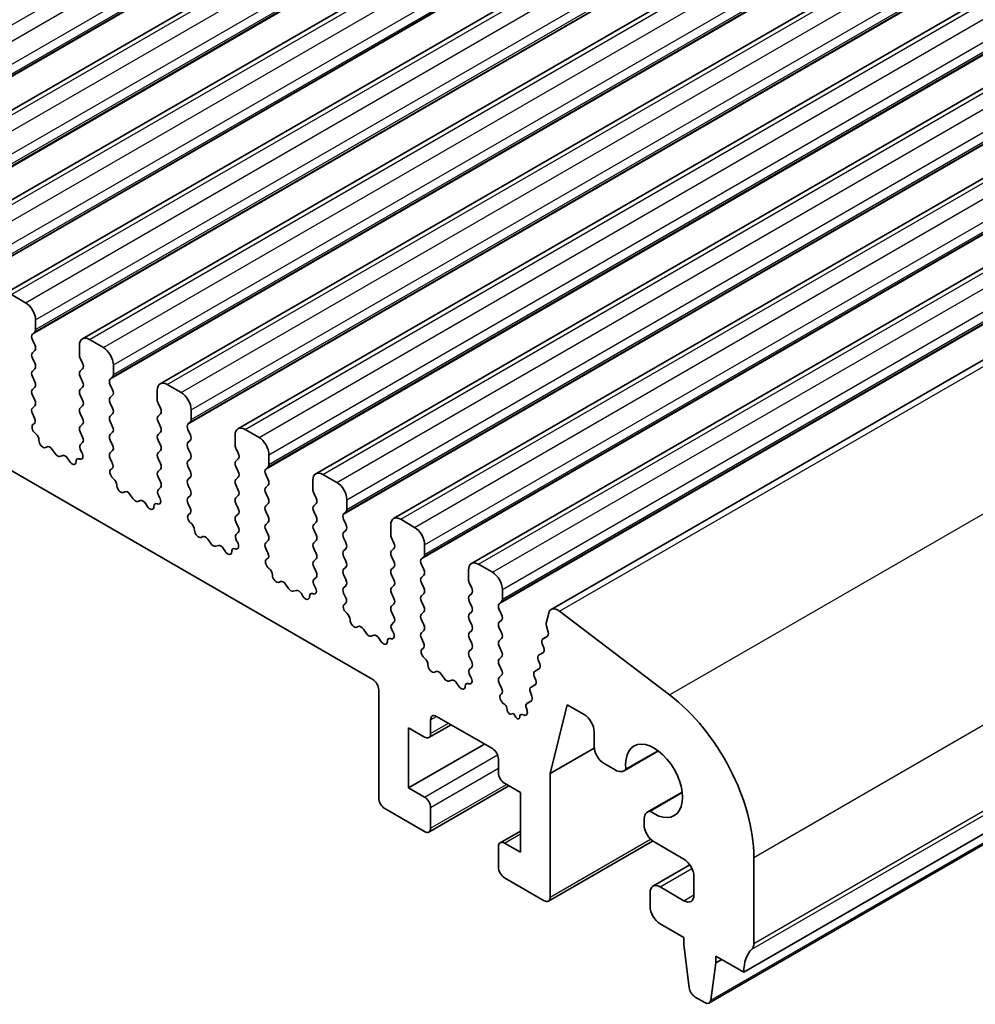
# Model space of a CAD drawing. Units: millimetres. Extents: x 29 to 3979, y 16 to 718.
# Drawn here: x 604 to 638, y 269 to 304 of the extents above; entities that cross this region are included whole.
import ezdxf

# ---------------------------------------------------------------- set-up
doc = ezdxf.new("R2010")
doc.units = ezdxf.units.MM
doc.header["$LTSCALE"] = 2
doc.layers.add('Visible (ISO)', color=7, linetype='Continuous', lineweight=35)
doc.layers.add('Visible Narrow (ISO)', color=7, linetype='Continuous', lineweight=25)

msp = doc.modelspace()

# ---------------------------------------------------------------- linework, layer by layer
at = {"layer": 'Visible (ISO)'}
for p, q in [((598.3852, 297.5753), (664.1462, 335.5424)), ((601.143, 295.9832), (666.9039, 333.9502)), ((603.9007, 294.391), (669.6616, 332.3581)), ((606.6584, 292.7988), (672.4193, 330.7659)), ((609.4161, 291.2067), (675.177, 329.1737)), ((612.1738, 289.6145), (677.9347, 327.5816)), ((614.9315, 288.0223), (680.6925, 325.9894)), ((617.6893, 286.4301), (683.4502, 324.3972)), ((620.447, 284.838), (686.2079, 322.8051)), ((544.9658, 322.2904), (616.9493, 280.7307)), ((623.2738, 283.2103), (689.0347, 321.1774)), ((630.1015, 270.3612), (695.8624, 308.3283)), ((628.8667, 269.2679), (694.6277, 307.235)), ((604.6456, 294.0805), (604.1507, 294.3662)), ((604.9992, 293.1251), (604.9992, 293.4681)), ((604.8861, 292.9619), (604.9709, 293.0435)), ((604.9709, 292.5863), (604.8861, 292.7659)), ((607.4034, 292.4883), (606.9084, 292.7741)), ((604.8861, 292.3087), (604.9709, 292.3903)), ((606.5548, 292.5699), (606.5548, 292.227)), ((604.9709, 291.9331), (604.8861, 292.1127)), ((606.5831, 292.1127), (606.668, 291.9331)), ((604.8861, 291.6555), (604.9709, 291.7371)), ((606.668, 291.7371), (606.5831, 291.6555)), ((607.7569, 291.533), (607.7569, 291.8759)), ((604.9709, 291.2799), (604.8861, 291.4595)), ((606.5831, 291.4595), (606.668, 291.2799)), ((607.6438, 291.3697), (607.7286, 291.4513)), ((604.8861, 291.0023), (604.9709, 291.0839)), ((606.668, 291.0839), (606.5831, 291.0023)), ((607.7286, 290.9941), (607.6438, 291.1737)), ((609.3125, 290.9778), (609.3125, 290.6348)), ((610.1611, 290.8961), (609.6661, 291.1819)), ((604.9709, 290.6267), (604.8861, 290.8063)), ((606.5831, 290.8063), (606.668, 290.6267)), ((607.6438, 290.7165), (607.7286, 290.7981)), ((604.8861, 290.3491), (604.9709, 290.4307)), ((606.668, 290.4307), (606.5831, 290.3491)), ((607.7286, 290.3409), (607.6438, 290.5205)), ((609.3408, 290.5205), (609.4257, 290.3409)), ((610.5146, 289.9408), (610.5146, 290.2837)), ((604.9608, 289.9949), (604.8861, 290.1531)), ((606.5831, 290.1531), (606.668, 289.9735)), ((607.6438, 290.0633), (607.7286, 290.1449)), ((609.4257, 290.1449), (609.3408, 290.0633)), ((604.9158, 289.7709), (604.9474, 289.7889)), ((606.668, 289.7775), (606.5831, 289.6959)), ((607.7286, 289.6877), (607.6438, 289.8673)), ((609.3408, 289.8673), (609.4257, 289.6877)), ((610.4015, 289.7775), (610.4863, 289.8592)), ((610.4863, 289.4019), (610.4015, 289.5816)), ((612.9188, 289.3039), (612.4238, 289.5897)), ((605.0067, 289.4377), (604.9854, 289.4553)), ((606.5831, 289.4999), (606.668, 289.3203)), ((607.6438, 289.4101), (607.7286, 289.4917)), ((607.7286, 289.0345), (607.6438, 289.2141)), ((609.4257, 289.4917), (609.3408, 289.4101)), ((609.3408, 289.2141), (609.4257, 289.0345)), ((610.4015, 289.1243), (610.4863, 289.206)), ((612.0703, 289.3856), (612.0703, 289.0427)), ((605.4076, 288.9763), (605.3551, 288.9508)), ((605.6922, 288.7324), (605.5882, 288.8824)), ((606.668, 289.1243), (606.5933, 289.0524)), ((610.4863, 288.7487), (610.4015, 288.9284)), ((612.0985, 288.9284), (612.1834, 288.7487)), ((605.9658, 288.6644), (605.8619, 288.6344)), ((606.1989, 288.4637), (606.1464, 288.5498)), ((606.5686, 288.5413), (606.5473, 288.5482)), ((606.6067, 288.8309), (606.6383, 288.7764)), ((607.6438, 288.7569), (607.7286, 288.8385)), ((607.7185, 288.4028), (607.6438, 288.5609)), ((609.4257, 288.8385), (609.3408, 288.7569)), ((609.3408, 288.5609), (609.4257, 288.3813)), ((610.4015, 288.4711), (610.4863, 288.5528)), ((612.1834, 288.5528), (612.0985, 288.4711)), ((613.2723, 288.3486), (613.2723, 288.6916)), ((607.6735, 288.1787), (607.7051, 288.1968)), ((609.4257, 288.1853), (609.3408, 288.1037)), ((610.4863, 288.0955), (610.4015, 288.2752)), ((612.0985, 288.2752), (612.1834, 288.0955)), ((613.1592, 288.1853), (613.2441, 288.267)), ((607.7644, 287.8455), (607.7431, 287.8632)), ((609.3408, 287.9077), (609.4257, 287.7281)), ((610.4015, 287.8179), (610.4863, 287.8996)), ((612.1834, 287.8996), (612.0985, 287.8179)), ((613.2441, 287.8098), (613.1592, 287.9894)), ((615.6765, 287.7118), (615.1815, 287.9976)), ((609.4257, 287.5321), (609.351, 287.4603)), ((610.4863, 287.4423), (610.4015, 287.622)), ((612.0985, 287.622), (612.1834, 287.4423)), ((613.1592, 287.5321), (613.2441, 287.6138)), ((614.828, 287.7934), (614.828, 287.4505)), ((608.1654, 287.3841), (608.1128, 287.3587)), ((608.4499, 287.1402), (608.3459, 287.2903)), ((609.3644, 287.2388), (609.396, 287.1842)), ((610.4015, 287.1647), (610.4863, 287.2464)), ((612.1834, 287.2464), (612.0985, 287.1647)), ((613.2441, 287.1566), (613.1592, 287.3362)), ((614.8563, 287.3362), (614.9411, 287.1566)), ((608.7235, 287.0723), (608.6196, 287.0422)), ((608.9566, 286.8715), (608.9041, 286.9576)), ((609.3263, 286.9491), (609.305, 286.956)), ((610.4762, 286.8106), (610.4015, 286.9688)), ((612.0985, 286.9688), (612.1834, 286.7891)), ((613.1592, 286.879), (613.2441, 286.9606)), ((614.9411, 286.9606), (614.8563, 286.879)), ((616.0301, 286.7565), (616.0301, 287.0994)), ((610.4312, 286.5865), (610.4628, 286.6046)), ((612.1834, 286.5932), (612.0985, 286.5115)), ((613.2441, 286.5034), (613.1592, 286.683)), ((614.8563, 286.683), (614.9411, 286.5034)), ((615.9169, 286.5932), (616.0018, 286.6748)), ((618.4342, 286.1196), (617.9393, 286.4054)), ((610.5221, 286.2533), (610.5008, 286.271)), ((612.0985, 286.3156), (612.1834, 286.1359)), ((613.1592, 286.2258), (613.2441, 286.3074)), ((614.9411, 286.3074), (614.8563, 286.2258)), ((616.0018, 286.2176), (615.9169, 286.3972)), ((617.5857, 286.2013), (617.5857, 285.8583)), ((610.9231, 285.7919), (610.8705, 285.7665)), ((612.1834, 285.94), (612.1087, 285.8681)), ((613.2441, 285.8502), (613.1592, 286.0298)), ((614.8563, 286.0298), (614.9411, 285.8502)), ((615.9169, 285.94), (616.0018, 286.0216)), ((616.0018, 285.5644), (615.9169, 285.744)), ((617.614, 285.744), (617.6988, 285.5644)), ((611.2076, 285.5481), (611.1036, 285.6981)), ((611.4813, 285.4801), (611.3773, 285.4501)), ((611.7143, 285.2793), (611.6618, 285.3654)), ((612.0841, 285.3569), (612.0628, 285.3639)), ((612.1221, 285.6466), (612.1537, 285.592)), ((613.1592, 285.5726), (613.2441, 285.6542)), ((613.2339, 285.2184), (613.1592, 285.3766)), ((614.9411, 285.6542), (614.8563, 285.5726)), ((614.8563, 285.3766), (614.9411, 285.197)), ((615.9169, 285.2868), (616.0018, 285.3684)), ((617.6988, 285.3684), (617.614, 285.2868)), ((618.7878, 285.1643), (618.7878, 285.5072)), ((613.1889, 284.9944), (613.2205, 285.0124)), ((616.0018, 284.9112), (615.9169, 285.0908)), ((617.614, 285.0908), (617.6988, 284.9112)), ((618.6746, 285.001), (618.7595, 285.0827)), ((613.2799, 284.6612), (613.2585, 284.6788)), ((614.9411, 285.001), (614.8563, 284.9194)), ((614.8563, 284.7234), (614.9411, 284.5438)), ((615.9169, 284.6336), (616.0018, 284.7152)), ((617.6988, 284.7152), (617.614, 284.6336)), ((618.7595, 284.6254), (618.6746, 284.805)), ((621.1919, 284.5274), (620.697, 284.8132)), ((614.9411, 284.3478), (614.8664, 284.2759)), ((616.0018, 284.258), (615.9169, 284.4376)), ((617.614, 284.4376), (617.6988, 284.258)), ((618.6746, 284.3478), (618.7595, 284.4295)), ((620.3434, 284.6091), (620.3434, 284.2662)), ((613.6808, 284.1998), (613.6283, 284.1743)), ((613.9653, 283.9559), (613.8614, 284.1059)), ((614.8798, 284.0544), (614.9114, 283.9999)), ((615.9169, 283.9804), (616.0018, 284.062)), ((617.6988, 284.062), (617.614, 283.9804)), ((618.7595, 283.9722), (618.6746, 284.1519)), ((620.3717, 284.1519), (620.4566, 283.9722)), ((614.239, 283.8879), (614.135, 283.8579)), ((614.4721, 283.6872), (614.4195, 283.7732)), ((614.8418, 283.7648), (614.8205, 283.7717)), ((615.9916, 283.6263), (615.9169, 283.7844)), ((617.614, 283.7844), (617.6988, 283.6048)), ((618.6746, 283.6946), (618.7595, 283.7763)), ((620.4566, 283.7763), (620.3717, 283.6946)), ((621.5455, 283.5721), (621.5455, 283.9151)), ((615.9466, 283.4022), (615.9782, 283.4203)), ((617.6988, 283.4088), (617.614, 283.3272)), ((618.7595, 283.319), (618.6746, 283.4987)), ((620.3717, 283.4987), (620.4566, 283.319)), ((621.4324, 283.4088), (621.5172, 283.4905)), ((616.0376, 283.069), (616.0163, 283.0867)), ((617.614, 283.1312), (617.6988, 282.9516)), ((618.6746, 283.0414), (618.7595, 283.1231)), ((620.4566, 283.1231), (620.3717, 283.0414)), ((621.5172, 283.0333), (621.4324, 283.2129)), ((623.1845, 283.0795), (623.0975, 282.7269)), ((627.4726, 280.1818), (623.5669, 283.151)), ((616.4385, 282.6076), (616.386, 282.5822)), ((617.6988, 282.7556), (617.6241, 282.6838)), ((618.7595, 282.6658), (618.6746, 282.8455)), ((620.3717, 282.8455), (620.4566, 282.6658)), ((621.4324, 282.7556), (621.5172, 282.8373)), ((623.1032, 282.6241), (623.1637, 282.4121)), ((616.723, 282.3637), (616.6191, 282.5138)), ((616.9967, 282.2958), (616.8927, 282.2657)), ((617.6375, 282.4623), (617.6691, 282.4077)), ((618.6746, 282.3882), (618.7595, 282.4699)), ((620.4566, 282.4699), (620.3717, 282.3882)), ((621.5172, 282.3801), (621.4324, 282.5597)), ((622.9831, 282.1726), (623.1484, 282.268)), ((623.131, 282.2543), (622.9842, 282.1732)), ((617.2298, 282.095), (617.1773, 282.1811)), ((617.5995, 282.1726), (617.5782, 282.1795)), ((618.7494, 282.0341), (618.6746, 282.1923)), ((620.3717, 282.1923), (620.4566, 282.0126)), ((621.4324, 282.1024), (621.5172, 282.1841)), ((621.5172, 281.7269), (621.4324, 281.9065)), ((622.9578, 281.996), (623.0084, 281.8553)), ((618.7043, 281.81), (618.736, 281.8281)), ((620.4566, 281.8167), (620.3717, 281.735)), ((620.3717, 281.5391), (620.4566, 281.3594)), ((621.4324, 281.4492), (621.5172, 281.5309)), ((622.8421, 281.6008), (622.9989, 281.6914)), ((622.982, 281.6781), (622.8432, 281.6014)), ((618.7953, 281.4768), (618.774, 281.4945)), ((621.5172, 281.0737), (621.4324, 281.2533)), ((622.8168, 281.4242), (622.8673, 281.2836)), ((619.1962, 281.0154), (619.1437, 280.99)), ((619.4807, 280.7716), (619.3768, 280.9216)), ((620.4566, 281.1635), (620.3818, 281.0916)), ((620.3952, 280.8701), (620.4269, 280.8155)), ((621.4324, 280.7961), (621.5172, 280.8777)), ((622.6757, 280.8524), (622.7263, 280.7118)), ((622.701, 281.0291), (622.8579, 281.1196)), ((622.8409, 281.1063), (622.7021, 281.0297)), ((619.7544, 280.7036), (619.6504, 280.6736)), ((619.9875, 280.5028), (619.935, 280.5889)), ((620.3572, 280.5804), (620.3359, 280.5874)), ((621.5172, 280.4205), (621.4324, 280.6001)), ((622.56, 280.4573), (622.7169, 280.5479)), ((622.6999, 280.5346), (622.5611, 280.4579)), ((617.1614, 280.3633), (617.1614, 276.5258)), ((621.487, 280.2029), (621.5172, 280.2245)), ((622.5347, 280.2807), (622.5852, 280.14)), ((621.6298, 279.8428), (621.5658, 279.8971)), ((622.4189, 279.8855), (622.5758, 279.9761)), ((622.5588, 279.9628), (622.42, 279.8861)), ((623.2426, 277.4037), (623.8419, 279.8335)), ((623.8419, 279.8335), (624.443, 279.4865)), ((621.7114, 279.6657), (621.7116, 279.6683)), ((621.9344, 279.5264), (621.8464, 279.5024)), ((622.0245, 279.3972), (621.9344, 279.5264)), ((622.3224, 279.4634), (622.2402, 279.4876)), ((622.3936, 279.7089), (622.4174, 279.635)), ((618.9378, 278.6746), (619.7242, 279.1287)), ((618.9999, 278.812), (618.9999, 279.3019)), ((619.212, 279.4243), (621.1919, 278.2812)), ((622.1595, 279.408), (622.1598, 279.4036)), ((618.2221, 276.8932), (618.2221, 279.0161)), ((618.2221, 279.0161), (618.7878, 278.6895)), ((624.7965, 278.8742), (624.7965, 278.3638)), ((618.2221, 276.8932), (620.9091, 278.4445)), ((623.2426, 277.4037), (624.8002, 278.303)), ((625.8609, 277.4965), (627.0754, 278.1977)), ((627.0627, 278.2072), (625.9221, 277.5487)), ((621.4041, 277.9138), (621.4041, 277.4239)), ((625.1501, 277.7515), (625.5359, 277.5287)), ((623.2426, 273.0148), (623.2426, 277.4037)), ((621.6162, 277.0565), (622.1819, 276.7299)), ((618.7878, 276.5666), (618.2221, 276.8932)), ((618.9378, 275.327), (621.7748, 276.9649)), ((622.1819, 276.7299), (622.1819, 274.607)), ((626.7006, 276.0422), (627.915, 276.7434)), ((626.7763, 276.0691), (627.9169, 276.7276)), ((617.3736, 276.1584), (618.7878, 275.3419)), ((618.9999, 275.4643), (618.9999, 276.1992)), ((626.566, 275.7447), (626.566, 275.5868)), ((621.4662, 274.9485), (622.1819, 275.3617)), ((622.1819, 274.607), (621.6162, 274.9336)), ((623.1804, 272.8775), (626.8695, 275.0074)), ((626.9195, 274.9744), (627.9802, 274.3621)), ((621.4041, 274.8111), (621.4041, 274.0763)), ((630.455, 271.3818), (630.455, 274.4276)), ((626.8816, 273.407), (628.1894, 274.1621)), ((621.6162, 273.7089), (623.0304, 272.8924)), ((628.3337, 273.7497), (628.3337, 273.0965)), ((626.7781, 273.1781), (626.7781, 272.6882)), ((627.9802, 272.8924), (627.1316, 273.3823)), ((627.1316, 272.0759), (627.9802, 271.586)), ((627.9802, 271.586), (627.9802, 271.341)), ((627.9802, 271.341), (628.1652, 269.8098)), ((629.1115, 270.6878), (629.1115, 270.9328)), ((629.1115, 270.9328), (630.1015, 270.3612)), ((629.1115, 270.6878), (629.3237, 270.8103)), ((628.9265, 269.3703), (629.1115, 270.6878)), ((628.375, 269.4801), (628.7167, 269.2828))]:
    msp.add_line(p, q, dxfattribs=at)
for centre, major_axis, start_param, end_param in [((604.6456, 293.6722), (-0.25, 0.433), 3.9269908, 5.4977871), ((604.8578, 293.2068), (0.1, -0.1732), 0.1418971, 0.7853982), ((604.9992, 292.7986), (-0.1, 0.1732), 0.1418971, 1.4288993), ((606.9084, 292.3658), (-0.25, 0.433), 5.4977871, 7.0685835), ((604.8578, 292.5536), (0.1, -0.1732), 0.1418971, 1.4288993), ((607.4034, 292.08), (-0.25, 0.433), 3.9269908, 5.4977871), ((604.9992, 292.1454), (-0.1, 0.1732), 0.1418971, 1.4288993), ((606.6963, 292.1454), (0.1, -0.1732), 3.9269908, 4.5704919), ((604.9992, 291.4922), (-0.1, 0.1732), 0.1418971, 1.4288993), ((604.8578, 291.9004), (0.1, -0.1732), 0.1418971, 1.4288993), ((606.6963, 291.4922), (-0.1, 0.1732), 0.1418971, 1.4288993), ((606.5548, 291.9004), (0.1, -0.1732), 0.1418971, 1.4288993), ((607.7569, 291.2064), (-0.1, 0.1732), 0.1418971, 1.4288993), ((607.6155, 291.6146), (0.1, -0.1732), 0.1418971, 0.7853982), ((609.6661, 290.7736), (-0.25, 0.433), 5.4977871, 7.0685835), ((604.9992, 290.839), (-0.1, 0.1732), 0.1418971, 1.4288993), ((604.8578, 291.2472), (0.1, -0.1732), 0.1418971, 1.4288993), ((606.6963, 290.839), (-0.1, 0.1732), 0.1418971, 1.4288993), ((606.5548, 291.2472), (0.1, -0.1732), 0.1418971, 1.4288993), ((607.6155, 290.9614), (0.1, -0.1732), 0.1418971, 1.4288993), ((604.8578, 290.594), (0.1, -0.1732), 0.1418971, 1.4288993), ((606.5548, 290.594), (0.1, -0.1732), 0.1418971, 1.4288993), ((607.7569, 290.5532), (-0.1, 0.1732), 0.1418971, 1.4288993), ((609.454, 290.5532), (0.1, -0.1732), 3.9269908, 4.5704919), ((610.1611, 290.4879), (-0.25, 0.433), 3.9269908, 5.4977871), ((604.9992, 290.1858), (-0.1, 0.1732), 0.1418971, 1.4288993), ((606.6963, 290.1858), (-0.1, 0.1732), 0.1418971, 1.4288993), ((607.6155, 290.3082), (0.1, -0.1732), 0.1418971, 1.4288993), ((609.3125, 290.3082), (0.1, -0.1732), 0.1418971, 1.4288993), ((604.8476, 289.9623), (0.1, -0.1732), 6.2806299, 7.7120846), ((606.5548, 289.9408), (0.1, -0.1732), 0.1418971, 1.4288993), ((607.7569, 289.9), (-0.1, 0.1732), 0.1418971, 1.4288993), ((609.454, 289.9), (-0.1, 0.1732), 0.1418971, 1.4288993), ((610.3732, 290.0225), (0.1, -0.1732), 0.1418971, 0.7853982), ((605.0155, 289.5975), (-0.1, 0.1732), 6.2806299, 8.424896), ((606.6963, 289.5326), (-0.1, 0.1732), 0.1418971, 1.4288993), ((607.6155, 289.655), (0.1, -0.1732), 0.1418971, 1.4288993), ((609.3125, 289.655), (0.1, -0.1732), 0.1418971, 1.4288993), ((610.5146, 289.6142), (-0.1, 0.1732), 0.1418971, 1.4288993), ((612.4238, 289.1815), (-0.25, 0.433), 5.4977871, 7.0685835), ((604.9766, 289.2955), (-0.1, 0.1732), 3.908889, 5.2833033), ((605.2594, 289.1263), (0.1, -0.1732), 3.908889, 6.2411949), ((606.5548, 289.2876), (0.1, -0.1732), 0.1418971, 1.4288993), ((607.7569, 289.2468), (-0.1, 0.1732), 0.1418971, 1.4288993), ((609.454, 289.2468), (-0.1, 0.1732), 0.1418971, 1.4288993), ((610.3732, 289.3693), (0.1, -0.1732), 0.1418971, 1.4288993), ((612.9188, 288.8957), (-0.25, 0.433), 3.9269908, 5.4977871), ((605.5034, 288.8008), (-0.1, 0.1732), 4.854286, 6.2411949), ((606.7064, 288.8891), (-0.1, 0.1732), 0.1418971, 1.5733518), ((607.6155, 289.0018), (0.1, -0.1732), 0.1418971, 1.4288993), ((609.3125, 289.0018), (0.1, -0.1732), 0.1418971, 1.4288993), ((610.5146, 288.961), (-0.1, 0.1732), 0.1418971, 1.4288993), ((612.2117, 288.961), (0.1, -0.1732), 3.9269908, 4.5704919), ((605.777, 288.814), (0.1, -0.1732), 4.854286, 6.1412883), ((606.0507, 288.4848), (-0.1, 0.1732), 4.7543794, 6.1412883), ((606.5774, 288.3713), (-0.1, 0.1732), 5.712271, 7.0866853), ((606.5385, 288.7182), (0.1, -0.1732), 5.712271, 7.8565371), ((607.7569, 288.5936), (-0.1, 0.1732), 0.1418971, 1.4288993), ((609.454, 288.5936), (-0.1, 0.1732), 0.1418971, 1.4288993), ((610.3732, 288.7161), (0.1, -0.1732), 0.1418971, 1.4288993), ((612.0703, 288.7161), (0.1, -0.1732), 0.1418971, 1.4288993), ((606.2946, 288.5286), (0.1, -0.1732), 4.7543794, 7.0866853), ((607.7732, 288.0053), (-0.1, 0.1732), 6.2806299, 8.424896), ((607.6053, 288.3701), (0.1, -0.1732), 6.2806299, 7.7120846), ((609.3125, 288.3486), (0.1, -0.1732), 0.1418971, 1.4288993), ((610.5146, 288.3078), (-0.1, 0.1732), 0.1418971, 1.4288993), ((612.2117, 288.3078), (-0.1, 0.1732), 0.1418971, 1.4288993), ((613.2723, 288.022), (-0.1, 0.1732), 0.1418971, 1.4288993), ((613.1309, 288.4303), (0.1, -0.1732), 0.1418971, 0.7853982), ((607.7343, 287.7033), (-0.1, 0.1732), 3.908889, 5.2833033), ((609.454, 287.9404), (-0.1, 0.1732), 0.1418971, 1.4288993), ((610.5146, 287.6546), (-0.1, 0.1732), 0.1418971, 1.4288993), ((610.3732, 288.0629), (0.1, -0.1732), 0.1418971, 1.4288993), ((612.2117, 287.6546), (-0.1, 0.1732), 0.1418971, 1.4288993), ((612.0703, 288.0629), (0.1, -0.1732), 0.1418971, 1.4288993), ((613.1309, 287.7771), (0.1, -0.1732), 0.1418971, 1.4288993), ((615.1815, 287.5893), (-0.25, 0.433), 5.4977871, 7.0685835), ((608.0171, 287.5341), (0.1, -0.1732), 3.908889, 6.2411949), ((609.4641, 287.297), (-0.1, 0.1732), 0.1418971, 1.5733518), ((609.3125, 287.6954), (0.1, -0.1732), 0.1418971, 1.4288993), ((613.2723, 287.3688), (-0.1, 0.1732), 0.1418971, 1.4288993), ((615.6765, 287.3035), (-0.25, 0.433), 3.9269908, 5.4977871), ((608.2611, 287.2086), (-0.1, 0.1732), 4.854286, 6.2411949), ((608.5347, 287.2219), (0.1, -0.1732), 4.854286, 6.1412883), ((609.2962, 287.126), (0.1, -0.1732), 5.712271, 7.8565371), ((610.5146, 287.0014), (-0.1, 0.1732), 0.1418971, 1.4288993), ((610.3732, 287.4097), (0.1, -0.1732), 0.1418971, 1.4288993), ((612.2117, 287.0014), (-0.1, 0.1732), 0.1418971, 1.4288993), ((612.0703, 287.4097), (0.1, -0.1732), 0.1418971, 1.4288993), ((613.1309, 287.1239), (0.1, -0.1732), 0.1418971, 1.4288993), ((614.9694, 287.3688), (0.1, -0.1732), 3.9269908, 4.5704919), ((614.828, 287.1239), (0.1, -0.1732), 0.1418971, 1.4288993), ((608.8084, 286.8926), (-0.1, 0.1732), 4.7543794, 6.1412883), ((609.0523, 286.9365), (0.1, -0.1732), 4.7543794, 7.0866853), ((609.3351, 286.7791), (-0.1, 0.1732), 5.712271, 7.0866853), ((610.3631, 286.7779), (0.1, -0.1732), 6.2806299, 7.7120846), ((612.0703, 286.7565), (0.1, -0.1732), 0.1418971, 1.4288993), ((613.2723, 286.7157), (-0.1, 0.1732), 0.1418971, 1.4288993), ((614.9694, 286.7157), (-0.1, 0.1732), 0.1418971, 1.4288993), ((615.8886, 286.8381), (0.1, -0.1732), 0.1418971, 0.7853982), ((610.5309, 286.4132), (-0.1, 0.1732), 6.2806299, 8.424896), ((612.2117, 286.3482), (-0.1, 0.1732), 0.1418971, 1.4288993), ((613.1309, 286.4707), (0.1, -0.1732), 0.1418971, 1.4288993), ((614.828, 286.4707), (0.1, -0.1732), 0.1418971, 1.4288993), ((616.0301, 286.4299), (-0.1, 0.1732), 0.1418971, 1.4288993), ((617.9393, 285.9971), (-0.25, 0.433), 5.4977871, 7.0685835), ((610.492, 286.1112), (-0.1, 0.1732), 3.908889, 5.2833033), ((612.0703, 286.1033), (0.1, -0.1732), 0.1418971, 1.4288993), ((613.2723, 286.0625), (-0.1, 0.1732), 0.1418971, 1.4288993), ((614.9694, 286.0625), (-0.1, 0.1732), 0.1418971, 1.4288993), ((615.8886, 286.1849), (0.1, -0.1732), 0.1418971, 1.4288993), ((618.4342, 285.7114), (-0.25, 0.433), 3.9269908, 5.4977871), ((610.7748, 285.942), (0.1, -0.1732), 3.908889, 6.2411949), ((611.0188, 285.6165), (-0.1, 0.1732), 4.854286, 6.2411949), ((612.2218, 285.7048), (-0.1, 0.1732), 0.1418971, 1.5733518), ((613.1309, 285.8175), (0.1, -0.1732), 0.1418971, 1.4288993), ((614.828, 285.8175), (0.1, -0.1732), 0.1418971, 1.4288993), ((616.0301, 285.7767), (-0.1, 0.1732), 0.1418971, 1.4288993), ((617.7271, 285.7767), (0.1, -0.1732), 3.9269908, 4.5704919), ((611.2924, 285.6297), (0.1, -0.1732), 4.854286, 6.1412883), ((611.5661, 285.3005), (-0.1, 0.1732), 4.7543794, 6.1412883), ((612.0929, 285.1869), (-0.1, 0.1732), 5.712271, 7.0866853), ((612.054, 285.5339), (0.1, -0.1732), 5.712271, 7.8565371), ((613.2723, 285.4093), (-0.1, 0.1732), 0.1418971, 1.4288993), ((614.9694, 285.4093), (-0.1, 0.1732), 0.1418971, 1.4288993), ((615.8886, 285.5317), (0.1, -0.1732), 0.1418971, 1.4288993), ((617.5857, 285.5317), (0.1, -0.1732), 0.1418971, 1.4288993), ((611.8101, 285.3443), (0.1, -0.1732), 4.7543794, 7.0866853), ((613.1208, 285.1858), (0.1, -0.1732), 6.2806299, 7.7120846), ((614.828, 285.1643), (0.1, -0.1732), 0.1418971, 1.4288993), ((616.0301, 285.1235), (-0.1, 0.1732), 0.1418971, 1.4288993), ((617.7271, 285.1235), (-0.1, 0.1732), 0.1418971, 1.4288993), ((618.6464, 285.246), (0.1, -0.1732), 0.1418971, 0.7853982), ((613.2886, 284.821), (-0.1, 0.1732), 6.2806299, 8.424896), ((613.2498, 284.519), (-0.1, 0.1732), 3.908889, 5.2833033), ((614.9694, 284.7561), (-0.1, 0.1732), 0.1418971, 1.4288993), ((615.8886, 284.8785), (0.1, -0.1732), 0.1418971, 1.4288993), ((617.5857, 284.8785), (0.1, -0.1732), 0.1418971, 1.4288993), ((618.7878, 284.8377), (-0.1, 0.1732), 0.1418971, 1.4288993), ((620.697, 284.405), (-0.25, 0.433), 5.4977871, 7.0685835), ((613.5325, 284.3498), (0.1, -0.1732), 3.908889, 6.2411949), ((614.828, 284.5111), (0.1, -0.1732), 0.1418971, 1.4288993), ((616.0301, 284.4703), (-0.1, 0.1732), 0.1418971, 1.4288993), ((617.7271, 284.4703), (-0.1, 0.1732), 0.1418971, 1.4288993), ((618.7878, 284.1845), (-0.1, 0.1732), 0.1418971, 1.4288993), ((618.6464, 284.5928), (0.1, -0.1732), 0.1418971, 1.4288993), ((621.1919, 284.1192), (-0.25, 0.433), 3.9269908, 5.4977871), ((613.7765, 284.0243), (-0.1, 0.1732), 4.854286, 6.2411949), ((614.9795, 284.1126), (-0.1, 0.1732), 0.1418971, 1.5733518), ((614.8117, 283.9417), (0.1, -0.1732), 5.712271, 7.8565371), ((616.0301, 283.8171), (-0.1, 0.1732), 0.1418971, 1.4288993), ((615.8886, 284.2253), (0.1, -0.1732), 0.1418971, 1.4288993), ((617.7271, 283.8171), (-0.1, 0.1732), 0.1418971, 1.4288993), ((617.5857, 284.2253), (0.1, -0.1732), 0.1418971, 1.4288993), ((618.6464, 283.9396), (0.1, -0.1732), 0.1418971, 1.4288993), ((620.4848, 284.1845), (0.1, -0.1732), 3.9269908, 4.5704919), ((620.3434, 283.9396), (0.1, -0.1732), 0.1418971, 1.4288993), ((614.0502, 284.0375), (0.1, -0.1732), 4.854286, 6.1412883), ((614.3238, 283.7083), (-0.1, 0.1732), 4.7543794, 6.1412883), ((614.5678, 283.7521), (0.1, -0.1732), 4.7543794, 7.0866853), ((614.8506, 283.5948), (-0.1, 0.1732), 5.712271, 7.0866853), ((615.8785, 283.5936), (0.1, -0.1732), 6.2806299, 7.7120846), ((618.7878, 283.5313), (-0.1, 0.1732), 0.1418971, 1.4288993), ((620.4848, 283.5313), (-0.1, 0.1732), 0.1418971, 1.4288993), ((616.0464, 283.2288), (-0.1, 0.1732), 6.2806299, 8.424896), ((617.7271, 283.1639), (-0.1, 0.1732), 0.1418971, 1.4288993), ((617.5857, 283.5721), (0.1, -0.1732), 0.1418971, 1.4288993), ((618.6464, 283.2864), (0.1, -0.1732), 0.1418971, 1.4288993), ((620.3434, 283.2864), (0.1, -0.1732), 0.1418971, 1.4288993), ((621.5455, 283.2455), (-0.1, 0.1732), 0.1418971, 1.4288993), ((621.4041, 283.6538), (0.1, -0.1732), 0.1418971, 0.7853982), ((623.5138, 282.7946), (-0.24, 0.4157), 5.3407075, 6.8242374), ((616.0075, 282.9268), (-0.1, 0.1732), 3.908889, 5.2833033), ((617.5857, 282.9189), (0.1, -0.1732), 0.1418971, 1.4288993), ((618.7878, 282.8781), (-0.1, 0.1732), 0.1418971, 1.4288993), ((620.4848, 282.8781), (-0.1, 0.1732), 0.1418971, 1.4288993), ((621.4041, 283.0006), (0.1, -0.1732), 0.1418971, 1.4288993), ((616.2903, 282.7576), (0.1, -0.1732), 3.908889, 6.2411949), ((616.5342, 282.4321), (-0.1, 0.1732), 4.854286, 6.2411949), ((617.7373, 282.5205), (-0.1, 0.1732), 0.1418971, 1.5733518), ((618.6464, 282.6332), (0.1, -0.1732), 0.1418971, 1.4288993), ((620.3434, 282.6332), (0.1, -0.1732), 0.1418971, 1.4288993), ((621.5455, 282.5923), (-0.1, 0.1732), 0.1418971, 1.4288993), ((623.2347, 282.6082), (0.1, -0.1732), 3.6826447, 4.3030112), ((616.8079, 282.4454), (0.1, -0.1732), 4.854286, 6.1412883), ((617.0815, 282.1161), (-0.1, 0.1732), 4.7543794, 6.1412883), ((617.5694, 282.3495), (0.1, -0.1732), 5.712271, 7.8565371), ((618.7878, 282.2249), (-0.1, 0.1732), 0.1418971, 1.4288993), ((620.4848, 282.2249), (-0.1, 0.1732), 0.1418971, 1.4288993), ((621.4041, 282.3474), (0.1, -0.1732), 0.1418971, 1.4288993), ((623.0321, 282.4281), (0.1, -0.1732), 6.2721645, 7.4446038), ((617.3255, 282.1599), (0.1, -0.1732), 4.7543794, 7.0866853), ((617.6083, 282.0026), (-0.1, 0.1732), 5.712271, 7.0866853), ((618.6362, 282.0014), (0.1, -0.1732), 6.2806299, 7.7120846), ((620.3434, 281.98), (0.1, -0.1732), 0.1418971, 1.4288993), ((621.5455, 281.9391), (-0.1, 0.1732), 0.1418971, 1.4288993), ((623.0831, 281.9994), (-0.1, 0.1732), 6.2721645, 7.5509576), ((618.8041, 281.6367), (-0.1, 0.1732), 6.2806299, 8.424896), ((620.4848, 281.5717), (-0.1, 0.1732), 0.1418971, 1.4288993), ((621.4041, 281.6942), (0.1, -0.1732), 0.1418971, 1.4288993), ((622.9421, 281.4276), (-0.1, 0.1732), 6.2721645, 7.5509576), ((622.8831, 281.8519), (0.1, -0.1732), 6.2721645, 7.5509576), ((618.7652, 281.3347), (-0.1, 0.1732), 3.908889, 5.2833033), ((619.048, 281.1655), (0.1, -0.1732), 3.908889, 6.2411949), ((620.3434, 281.3268), (0.1, -0.1732), 0.1418971, 1.4288993), ((621.5455, 281.2859), (-0.1, 0.1732), 0.1418971, 1.4288993), ((622.742, 281.2802), (0.1, -0.1732), 6.2721645, 7.5509576), ((619.2919, 280.84), (-0.1, 0.1732), 4.854286, 6.2411949), ((620.495, 280.9283), (-0.1, 0.1732), 0.1418971, 1.5733518), ((621.4041, 281.041), (0.1, -0.1732), 0.1418971, 1.4288993), ((622.801, 280.8559), (-0.1, 0.1732), 6.2721645, 7.5509576), ((616.9493, 280.4858), (0.15, -0.2598), 0.7853982, 2.3561945), ((619.5656, 280.8532), (0.1, -0.1732), 4.854286, 6.1412883), ((619.8393, 280.524), (-0.1, 0.1732), 4.7543794, 6.1412883), ((620.0832, 280.5678), (0.1, -0.1732), 4.7543794, 7.0866853), ((620.366, 280.4104), (-0.1, 0.1732), 5.712271, 7.0866853), ((620.3271, 280.7573), (0.1, -0.1732), 5.712271, 7.8565371), ((621.5455, 280.6328), (-0.1, 0.1732), 0.1418971, 1.4288993), ((622.601, 280.7084), (0.1, -0.1732), 6.2721645, 7.5509576), ((621.5979, 280.0376), (-0.1, 0.1732), 0.1160924, 2.126899), ((621.4041, 280.3878), (0.1, -0.1732), 0.1418971, 1.4288993), ((622.66, 280.2841), (-0.1, 0.1732), 6.2721645, 7.5509576), ((622.4599, 280.1366), (0.1, -0.1732), 6.2721645, 7.5509576), ((626.9195, 276.4689), (-2.5, 4.3301), 3.9269908, 5.3407075), ((621.6057, 279.7375), (-0.075, 0.1299), 3.8608511, 5.2684917), ((622.5189, 279.7123), (-0.1, 0.1732), 6.2721645, 7.5509576), ((619.212, 279.1794), (-0.15, 0.2598), 5.4977871, 7.0685835), ((621.7961, 279.6103), (0.06, -0.1039), 3.8608511, 6.1324856), ((622.2654, 279.3541), (-0.075, 0.1299), 5.7376296, 7.1279034), ((622.2888, 279.6414), (0.1, -0.1732), 5.7376296, 7.4971057), ((624.443, 279.0783), (0.25, -0.433), 0.7853982, 2.3561945), ((622.075, 279.4467), (0.06, -0.1039), 4.8591495, 7.1279034), ((618.7878, 278.9344), (0.15, -0.2598), 5.4977871, 7.0685835), ((626.9195, 277.1381), (-0.7125, 1.2341), 2.213607, 7.211171), ((621.1919, 278.0363), (0.15, -0.2598), 0.7853982, 2.3561945), ((625.1501, 278.1597), (0.25, -0.433), 3.9269908, 5.4977871), ((621.6162, 277.3014), (0.15, -0.2598), 3.9269908, 5.4977871), ((625.5359, 278.0594), (0.325, -0.5629), 5.4977871, 6.4954033), ((617.3736, 276.4033), (0.15, -0.2598), 3.9269908, 5.4977871), ((618.7878, 276.3216), (-0.15, 0.2598), 3.9269908, 5.4977871), ((627.0256, 275.4793), (-0.325, 0.5629), 6.0709673, 7.0685835), ((618.7878, 275.5868), (0.15, -0.2598), 5.4977871, 7.0685835), ((626.9195, 275.3827), (0.25, -0.433), 3.9269908, 5.4977871), ((621.6162, 274.6887), (-0.15, 0.2598), 5.4977871, 7.0685835), ((627.9802, 273.9538), (0.25, -0.433), 0.7853982, 2.3561945), ((621.6162, 273.9538), (0.15, -0.2598), 3.9269908, 5.4977871), ((627.1316, 272.974), (-0.25, 0.433), 5.4977871, 7.0685835), ((623.0304, 273.1373), (0.15, -0.2598), 5.4977871, 7.0685835), ((627.9802, 273.3006), (0.25, -0.433), 5.4977871, 7.0685835), ((627.1316, 272.4841), (0.25, -0.433), 3.9269908, 5.4977871), ((631.5157, 269.5447), (-1, 1.7321), 0.1418971, 0.7853982), ((630.1015, 271.586), (0.25, -0.433), 0.1418971, 0.7853982), ((628.375, 269.725), (0.15, -0.2598), 4.0758808, 5.4977871), ((628.7167, 269.5277), (0.15, -0.2598), 5.4977871, 6.9196935)]:
    msp.add_ellipse(centre, major_axis=major_axis, ratio=0.5773503, start_param=start_param, end_param=end_param, dxfattribs=at)
at = {"layer": 'Visible Narrow (ISO)'}
for p, q in [((595.8775, 299.1427), (661.6384, 337.1098)), ((596.3725, 298.857), (662.1334, 336.824)), ((596.726, 298.2446), (662.487, 336.2117)), ((596.6129, 297.7384), (662.3738, 335.7054)), ((596.6978, 297.82), (662.4587, 335.7871)), ((596.726, 297.9017), (662.487, 335.8687)), ((598.6352, 297.5506), (664.3962, 335.5177)), ((599.1302, 297.2648), (664.8911, 335.2319)), ((599.4838, 296.6524), (665.2447, 334.6195)), ((599.4838, 296.3095), (665.2447, 334.2766)), ((599.3706, 296.1462), (665.1316, 334.1133)), ((599.4555, 296.2278), (665.2164, 334.1949)), ((601.393, 295.9584), (667.1539, 333.9255)), ((601.8879, 295.6726), (667.6489, 333.6397)), ((602.2415, 295.0602), (668.0024, 333.0273)), ((602.1283, 294.554), (667.8893, 332.5211)), ((602.2132, 294.6357), (667.9741, 332.6028)), ((602.2415, 294.7173), (668.0024, 332.6844)), ((604.1507, 294.3662), (669.9116, 332.3333)), ((604.6456, 294.0805), (670.4066, 332.0475)), ((604.9992, 293.4681), (670.7601, 331.4352)), ((604.9992, 293.1251), (670.7601, 331.0922)), ((604.8861, 292.9619), (670.647, 330.9289)), ((604.9709, 293.0435), (670.7318, 331.0106)), ((606.9084, 292.7741), (672.6693, 330.7411)), ((607.4034, 292.4883), (673.1643, 330.4554)), ((607.7569, 291.8759), (673.5178, 329.843)), ((607.6438, 291.3697), (673.4047, 329.3368)), ((607.7286, 291.4513), (673.4896, 329.4184)), ((607.7569, 291.533), (673.5178, 329.5001)), ((609.6661, 291.1819), (675.427, 329.149)), ((610.1611, 290.8961), (675.922, 328.8632)), ((610.5146, 290.2837), (676.2756, 328.2508)), ((610.4015, 289.7775), (676.1624, 327.7446)), ((610.4863, 289.8592), (676.2473, 327.8263)), ((610.5146, 289.9408), (676.2756, 327.9079)), ((612.4238, 289.5897), (678.1847, 327.5568)), ((612.9188, 289.3039), (678.6797, 327.271)), ((613.2723, 288.6916), (679.0333, 326.6587)), ((613.2441, 288.267), (679.005, 326.2341)), ((613.2723, 288.3486), (679.0333, 326.3157)), ((613.1592, 288.1853), (678.9201, 326.1524)), ((615.1815, 287.9976), (680.9425, 325.9646)), ((615.6765, 287.7118), (681.4374, 325.6789)), ((616.0301, 287.0994), (681.791, 325.0665)), ((615.9169, 286.5932), (681.6779, 324.5603)), ((616.0018, 286.6748), (681.7627, 324.6419)), ((616.0301, 286.7565), (681.791, 324.7236)), ((617.9393, 286.4054), (683.7002, 324.3725)), ((618.4342, 286.1196), (684.1952, 324.0867)), ((618.7878, 285.5072), (684.5487, 323.4743)), ((618.7595, 285.0827), (684.5204, 323.0497)), ((618.7878, 285.1643), (684.5487, 323.1314)), ((618.6746, 285.001), (684.4356, 322.9681)), ((620.697, 284.8132), (686.4579, 322.7803)), ((621.1919, 284.5274), (686.9529, 322.4945)), ((621.5455, 283.9151), (687.3064, 321.8822)), ((621.4324, 283.4088), (687.1933, 321.3759)), ((621.5172, 283.4905), (687.2781, 321.4576)), ((621.5455, 283.5721), (687.3064, 321.5392)), ((623.5669, 283.151), (689.3278, 321.1181)), ((627.4726, 280.1818), (693.2335, 318.1489)), ((630.455, 274.4276), (696.216, 312.3947)), ((630.3843, 271.1777), (696.1453, 309.1448)), ((630.455, 271.3818), (696.216, 309.3489)), ((628.9265, 269.3703), (694.6874, 307.3374)), ((622.9842, 282.1732), (623.1484, 282.268)), ((623.131, 282.2543), (623.1332, 282.2556)), ((622.8432, 281.6014), (622.9989, 281.6914)), ((622.982, 281.6781), (622.9842, 281.6794)), ((622.7021, 281.0297), (622.8579, 281.1196)), ((622.8409, 281.1063), (622.8431, 281.1076)), ((622.5611, 280.4579), (622.7168, 280.5478)), ((622.6999, 280.5346), (622.7021, 280.5358)), ((622.42, 279.8861), (622.5758, 279.9761)), ((622.5588, 279.9628), (622.561, 279.9641)), ((618.9999, 279.3019), (619.212, 279.4243)), ((618.9999, 278.812), (619.6363, 279.1794)), ((618.7878, 276.5666), (621.3731, 278.0592)), ((618.9999, 276.1992), (621.4041, 277.5872)), ((618.9999, 275.4643), (621.6869, 277.0157)), ((621.6162, 274.9336), (622.1819, 275.2602)), ((623.2426, 273.0148), (626.7992, 275.0683)), ((627.1316, 273.3823), (628.263, 274.0355)), ((627.9802, 272.8924), (628.3337, 273.0965))]:
    msp.add_line(p, q, dxfattribs=at)

doc.saveas('drawing.dxf')
